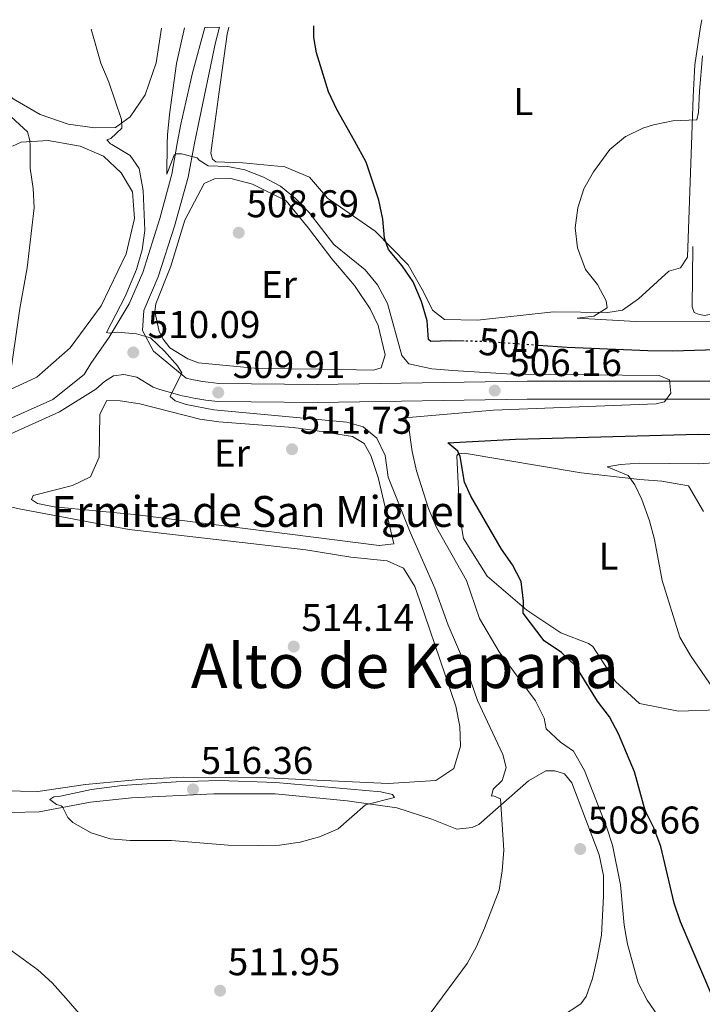
# Model space of a CAD drawing. Units: metres. Extents: x 607666 to 611118, y 4715387 to 4717754.
# Drawn here: x 610364 to 610540, y 4717491 to 4717746 of the extents above; entities that cross this region are included whole.
import ezdxf
from ezdxf.enums import TextEntityAlignment as Align

# ---------------------------------------------------------------- set-up
doc = ezdxf.new("R2010")
doc.units = ezdxf.units.M
doc.header["$MEASUREMENT"] = 0
doc.linetypes.add('DGN Style 5', pattern=[1.217945, 0.521977, -0.695969])
for name, color, linetype, lineweight in [('Cota de curva de nivel directora', 7, 'Continuous', 0), ('Cota de punto acotado terreno', 7, 'Continuous', 0), ('Curva de nivel directora', 30, 'Continuous', 30), ('Curva de nivel directora no vista', 30, 'DGN Style 5', 30), ('Curva de nivel intermedia', 30, 'Continuous', 0), ('Etiqueta de uso rústico', 92, 'Continuous', 0), ('histórica', 8, 'Continuous', 0), ('Línea de asfalto', 7, 'Continuous', 13), ('Línea de cambio de uso (parcela vista)', 92, 'Continuous', 0), ('Línea de muro de contención', 1, 'Continuous', 13), ('pavimentado', 23, 'Continuous', 0), ('Punto acotado terreno (símbolo)', 7, 'Continuous', 0), ('Texto de rotulación de espacio menor sin especificar', 7, 'Continuous', 0)]:
    doc.layers.add(name, color=color, linetype=linetype, lineweight=lineweight)
doc.styles.add('Style-Arial', font='arial.ttf')

# ---------------------------------------------------------------- blocks, each defined once
blk = doc.blocks.new('5PATER')
at = {"layer": 'Punto acotado terreno (símbolo)', "linetype": 'Continuous', "lineweight": 0}
h = blk.add_hatch(color=51, dxfattribs=at)
edge = h.paths.add_edge_path()
edge.add_ellipse((0, 0), major_axis=(-0.11, -0.111), ratio=0.999422, start_angle=0, end_angle=360)

msp = doc.modelspace()

# ---------------------------------------------------------------- linework, layer by layer
at = {"layer": 'Curva de nivel directora', "color": 30, "linetype": 'Continuous', "lineweight": 30, "elevation": 500, "flags": 128}
for points in [[(610478.66, 4717662.65), (610475.05, 4717662.75), (610470.05, 4717662.56), (610469.42, 4717663.04), (610469.07, 4717667.92), (610467.64, 4717672.93), (610465.43, 4717678.03), (610462.63, 4717682.18), (610459.03, 4717686.34), (610458.07, 4717689.28), (610457.6, 4717694.27), (610456.58, 4717699.16), (610453.32, 4717709.02), (610450.23, 4717714.55), (610445.68, 4717722.68), (610443.56, 4717727.21), (610440.41, 4717737.34), (610439.76, 4717741.28), (610439.78, 4717744.33)], [(610565.64, 4717660.53), (610552.62, 4717660.63), (610532.63, 4717660.02), (610526.2, 4717660.11), (610505.29, 4717660.95), (610497.82, 4717661.5)], [(610493.44, 4717600.33), (610491.18, 4717604.66), (610488.29, 4717608.74), (610480.42, 4717622.45), (610478.75, 4717626.1), (610477.59, 4717632.77), (610476.98, 4717634.1), (610474.46, 4717636.27), (610491.94, 4717637.24), (610539.26, 4717638.49), (610560.04, 4717638.45), (610566.2, 4717638.96)], [(610550.77, 4717478.82), (610542.95, 4717492.71), (610534.65, 4717512.17), (610532.99, 4717516.98), (610529.55, 4717531.71), (610527.81, 4717536.56), (610525.55, 4717541.02), (610522.72, 4717551.02), (610518.63, 4717560.89), (610516.25, 4717565.33), (610513.21, 4717569.31), (610507.57, 4717578.4), (610503.82, 4717582), (610499.4, 4717584.97), (610493.91, 4717592.18), (610494.02, 4717595.3), (610493.44, 4717600.33)]]:
    msp.add_lwpolyline(points, dxfattribs=at)
at = {"layer": 'Curva de nivel directora no vista', "color": 30, "linetype": 'DGN Style 5', "lineweight": 30, "elevation": 500, "flags": 128}
msp.add_lwpolyline([(610497.82, 4717661.5), (610484.5, 4717662.48), (610478.66, 4717662.65)], dxfattribs=at)
at = {"layer": 'Curva de nivel intermedia', "color": 30, "linetype": 'Continuous', "lineweight": 0, "flags": 128}
for points, elevation in [([(610469.87, 4717488.46), (610479.48, 4717501.39), (610481.83, 4717505.8), (610483.91, 4717510.53), (610487.74, 4717520.41), (610488.53, 4717525.35), (610488.94, 4717530.73), (610488.04, 4717544.02), (610486.29, 4717544.78), (610485.72, 4717544.77), (610486.13, 4717546.55), (610488.46, 4717548.76), (610489.53, 4717552.17), (610488.64, 4717555.54), (610482.14, 4717569.54), (610478.86, 4717579.03), (610474.5, 4717589.02), (610471.05, 4717598.6), (610464.66, 4717613.17), (610459.01, 4717627.36), (610458.17, 4717633), (610456.01, 4717637.52), (610452.55, 4717640.44), (610448.29, 4717641.6), (610413.84, 4717644.87), (610406.68, 4717646.19), (610403.85, 4717647.16), (610402.55, 4717648.25), (610405.59, 4717654.44), (610404.47, 4717656.26), (610401.11, 4717659.99), (610397.44, 4717663.48), (610393.84, 4717664.51), (610388.86, 4717664.99), (610386.71, 4717664.68), (610386.09, 4717664.85), (610390.87, 4717674.23), (610393.85, 4717681.21), (610395.3, 4717686.29), (610395.95, 4717691.27), (610395.53, 4717701.65), (610394.55, 4717707.32), (610392.15, 4717710.73), (610387.46, 4717713.54), (610387.13, 4717713.74), (610386.16, 4717714.81), (610387.16, 4717715.11), (610390.02, 4717717.8), (610389.92, 4717720.03), (610386.64, 4717729.72), (610384.63, 4717734.64), (610382.11, 4717743.42)], 510), ([(610466.28, 4717629.01), (610465.2, 4717634.02), (610464.19, 4717641.36), (610463.3, 4717642.8), (610486.23, 4717644.75), (610528.37, 4717646.36), (610530.55, 4717646.88), (610532.19, 4717649.11), (610531.8, 4717652.61), (610529.11, 4717653.73), (610490.97, 4717654.09), (610475.72, 4717654.99), (610470.31, 4717655.42), (610464.3, 4717656.79), (610462.51, 4717658.9), (610458.85, 4717672.35), (610456.21, 4717677.25), (610453.01, 4717681.1), (610444.89, 4717687.68), (610438.54, 4717695.95), (610434.99, 4717699.59), (610431.11, 4717702.76), (610426.67, 4717705.09), (610421.87, 4717706.97), (610417.5, 4717707.9), (610412.41, 4717708.08), (610410.07, 4717709.48), (610409.51, 4717710.16), (610405.45, 4717711.14), (610404.1, 4717711.14), (610403.57, 4717710.82), (610401.65, 4717705.85), (610401.81, 4717713.77), (610401.86, 4717716.08), (610402.35, 4717721.38), (610404.16, 4717734.54), (610406.24, 4717743.8)], 505), ([(610543.88, 4717667.61), (610523.09, 4717667.72), (610507.94, 4717668.54), (610512.24, 4717669.07), (610515.65, 4717671.27), (610515.41, 4717673.11), (610513.19, 4717677.29), (610510.09, 4717681.21), (610507.99, 4717686.82), (610507.44, 4717691.97), (610508.08, 4717697.14), (610509.65, 4717702.11), (610512.13, 4717706.45), (610516.36, 4717712.27), (610520.4, 4717715.61), (610520.53, 4717715.68), (610524.89, 4717717.8), (610527.71, 4717718.68), (610532.65, 4717719.69), (610538.9, 4717719.96), (610539.31, 4717721.89), (610539.6, 4717727.37), (610540.34, 4717736.55)], 495), ([(610360.83, 4717651.8), (610363.59, 4717671.09), (610365.49, 4717681.61), (610367.34, 4717697.17), (610367.07, 4717702.16), (610366.31, 4717707.46), (610366.26, 4717713.2), (610366.25, 4717714.65), (610365.62, 4717716.87), (610359.32, 4717722.64)], 515), ([(610545.94, 4717568.52), (610537.22, 4717581.22), (610534.49, 4717585.89), (610529.93, 4717600.57), (610527.93, 4717611.24), (610526.63, 4717616.07), (610524.63, 4717621.63), (610522.89, 4717625.4), (610521.13, 4717627.82), (610515.7, 4717630.09), (610519.1, 4717630.69), (610524.17, 4717631.01), (610539.3, 4717630.88), (610549.87, 4717631.49)], 495), ([(610532.01, 4717483.21), (610526, 4717491.89), (610523.72, 4717496.34), (610520.91, 4717506.35), (610520.06, 4717511.28), (610519.14, 4717521.74), (610517.08, 4717532), (610515.52, 4717536.76), (610509.86, 4717551.38), (610506.97, 4717556.43), (610503.64, 4717558.77), (610499.86, 4717562.18), (610499.36, 4717564.98), (610497.09, 4717569.43), (610487.7, 4717582.16), (610482.59, 4717590.76), (610479.24, 4717600.62), (610471.51, 4717614.32), (610469.42, 4717619.24), (610466.28, 4717629.01)], 505), ([(610425.43, 4717531.92), (610417.54, 4717532.04), (610402.86, 4717533.21), (610392.19, 4717533.26), (610387.01, 4717533.67), (610382.05, 4717535.21), (610377.36, 4717537.9), (610376.02, 4717539.25), (610374.68, 4717541.99), (610374.29, 4717542.25), (610373.09, 4717542.57), (610371.4, 4717543.87), (610372.39, 4717544.55), (610373.73, 4717544.62), (610382.16, 4717546.43), (610390.11, 4717547.49), (610404.08, 4717548.49), (610415.31, 4717548.81), (610429.91, 4717548.32), (610457.07, 4717545.84), (610460.13, 4717545.18), (610460.65, 4717544.35), (610453.08, 4717542.47), (610446.07, 4717536.31), (610441.19, 4717534.21), (610436.22, 4717532.85), (610430.85, 4717532.04), (610425.43, 4717531.92)], 515), ([(610351.15, 4717512.14), (610368.32, 4717499.71), (610372.03, 4717496.36), (610375.66, 4717492.35), (610378.95, 4717488.43)], 510)]:
    msp.add_lwpolyline(points, dxfattribs=dict(at, elevation=elevation))
at = {"layer": 'Línea de asfalto', "color": 7, "linetype": 'Continuous', "lineweight": 13}
for points in [[(610358.22, 4717641.3, 513.02), (610372.14, 4717647.55, 511.85), (610380.28, 4717654, 510.91), (610382.01, 4717656.82, 510.73), (610386.73, 4717663.7, 510.15), (610391.93, 4717672.33, 509.32), (610395.49, 4717680.38, 508.39), (610399.84, 4717694.39, 507.09), (610402.94, 4717705.9, 505.68), (610404.38, 4717713.81, 504.82), (610405.29, 4717718.81, 504.28), (610408.37, 4717732.15, 503.2), (610411.48, 4717743.88, 502.5)], [(610415.33, 4717743.94, 502.44), (610414.28, 4717739.99, 502.68), (610409.67, 4717718.06, 504.28), (610408.87, 4717713.88, 504.73), (610407.21, 4717705.15, 505.68), (610403.69, 4717692.43, 507.09), (610399.43, 4717679.25, 508.39), (610395.74, 4717670.58, 509.32), (610395.41, 4717665.39, 509.91), (610398.25, 4717660.05, 510.26), (610406.7, 4717653.04, 510.26), (610408.12, 4717652.72, 510.22), (610409.54, 4717652.44, 510.17), (610410.97, 4717652.19, 510.12), (610412.41, 4717651.97, 510.05), (610413.85, 4717651.79, 509.99), (610415.13, 4717651.65, 509.91), (610440.64, 4717651.39, 508.74), (610494.95, 4717652.29, 505.68), (610548.17, 4717652.25, 504.86)], [(610359.53, 4717637.84, 513.02), (610373.88, 4717644.28, 511.85), (610383.29, 4717650.15, 510.91), (610385.57, 4717652.21, 510.73), (610387.86, 4717653.62, 510.5), (610390.56, 4717653.99, 510.26), (610393.88, 4717653.32, 510.26), (610398.16, 4717650.72, 510.38), (610399.63, 4717650.21, 510.37), (610401.12, 4717649.73, 510.35), (610402.61, 4717649.29, 510.33), (610404.12, 4717648.88, 510.3), (610405.63, 4717648.5, 510.26), (610407.16, 4717648.16, 510.22), (610408.69, 4717647.86, 510.17), (610410.22, 4717647.59, 510.12), (610411.77, 4717647.36, 510.05), (610413.31, 4717647.16, 509.99), (610414.86, 4717647, 509.91), (610440.66, 4717646.73, 508.74), (610494.99, 4717647.63, 505.68), (610548.14, 4717647.59, 504.86)]]:
    msp.add_polyline3d(points, dxfattribs=at)
at = {"layer": 'Línea de cambio de uso (parcela vista)', "color": 92, "linetype": 'Continuous', "lineweight": 0}
for points in [[(610417.76, 4717743.98, 502.47), (610417.34, 4717742.12, 502.59), (610415.25, 4717727.21, 503.4), (610413.45, 4717713.95, 504.38), (610413.09, 4717711.29, 504.57), (610413.5, 4717709.8, 504.57), (610414.35, 4717709.07, 504.46), (610421.35, 4717708.79, 503.63), (610432.27, 4717707.78, 502.81), (610438.58, 4717705.08, 502.69), (610443.3, 4717699.71, 501.99), (610455.61, 4717691.14, 500.35), (610464.17, 4717682.41, 499.41), (610468.11, 4717675.44, 499.29), (610470.48, 4717670.61, 498.94), (610473.55, 4717668.21, 498.7), (610482.12, 4717668.04, 497.88), (610501.76, 4717670.26, 496), (610515.82, 4717670.08, 494.94), (610519.65, 4717670.63, 494.94), (610523.78, 4717673.59, 494.83), (610531.65, 4717680.77, 494.83), (610534.63, 4717681.6, 494.83), (610536.52, 4717684.35, 494.83), (610537.62, 4717715.95, 495.09), (610537.97, 4717725.96, 495.18), (610538.42, 4717734.24, 495.36), (610539.84, 4717744.06, 495.51), (610540.23, 4717745.91, 495.54)], [(610342.73, 4717742.8, 516.91), (610352.41, 4717733.59, 516.02), (610361.86, 4717725.4, 514.37), (610368.87, 4717721.37, 513.2), (610376.15, 4717718.84, 512.03), (610383.02, 4717717.88, 510.97), (610388.35, 4717718.01, 510.26), (610392.19, 4717720.74, 509.79), (610396.11, 4717726.47, 508.97), (610398.91, 4717734.74, 508.5), (610400.31, 4717743.7, 508.18)], [(610361.72, 4717713.12, 516.05), (610364.01, 4717714.18, 515.43), (610371, 4717714.58, 514.02), (610377.78, 4717713.38, 512.96), (610379.23, 4717713.13, 512.73), (610385.3, 4717710.57, 512.26), (610389.85, 4717706.25, 512.14), (610392.75, 4717701.28, 512.14), (610393.3, 4717694.38, 512.14), (610391.19, 4717685.23, 512.38), (610384.68, 4717671.76, 513.2), (610376.68, 4717660.89, 514.25), (610368, 4717653.31, 514.72), (610357.3, 4717648.38, 515.66)], [(610455.15, 4717655.12, 508.21), (610441.99, 4717655.4, 509.03), (610425.22, 4717655.58, 509.03), (610409.92, 4717657.01, 509.03), (610407.12, 4717658.07, 509.27), (610402.46, 4717660.88, 509.39), (610400.75, 4717663.17, 509.27), (610399.73, 4717665.1, 509.15), (610398.54, 4717670.33, 509.27), (610398.87, 4717672.3, 509.15), (610402.76, 4717682.09, 508.8), (610406.38, 4717693.98, 508.21), (610411.33, 4717703.43, 507.86), (610414.01, 4717704.7, 507.74), (610418.22, 4717704.73, 507.63), (610423.89, 4717703.29, 507.63), (610432.57, 4717698.99, 507.63), (610438.38, 4717691.92, 507.98), (610444.36, 4717683.95, 507.98), (610450.25, 4717677.03, 507.98), (610454.31, 4717670.96, 508.21), (610456.37, 4717666.65, 508.33), (610458.21, 4717659.11, 508.21), (610457.17, 4717655.7, 508.21), (610455.15, 4717655.12, 508.21)], [(610456.65, 4717609.66, 511.9), (610394.13, 4717617.59, 512.49), (610372.5, 4717619.68, 512.84), (610368.2, 4717620.55, 513.08), (610366.67, 4717621.64, 513.08), (610367.09, 4717622.63, 513.08), (610377.25, 4717625.21, 513.08), (610381.94, 4717627.44, 512.96), (610384.14, 4717632.6, 512.96), (610384.31, 4717643.73, 512.84), (610386.18, 4717647.24, 512.61), (610389.57, 4717647.17, 512.61), (610394.7, 4717646.4, 512.61), (610410.21, 4717642.42, 512.61), (610415.11, 4717641.71, 512.61), (610434.39, 4717640.24, 511.67), (610439.45, 4717639.53, 511.43), (610449.79, 4717637.91, 511.67), (610452.76, 4717636.11, 511.67), (610454.49, 4717632.99, 511.67), (610456.36, 4717627.32, 511.67), (610460.47, 4717610.14, 511.79), (610456.65, 4717609.66, 511.9)], [(610534.17, 4717566.78, 495.46), (610524.04, 4717568.78, 496.76), (610517.81, 4717574.42, 497.23), (610511.95, 4717583.52, 498.05), (610510.88, 4717584.25, 498.28), (610503.67, 4717587.07, 498.75), (610494.88, 4717592.94, 500.04), (610484.66, 4717601.71, 501.34), (610478.48, 4717611.48, 501.34), (610477.52, 4717617.1, 500.98), (610476.75, 4717632.87, 500.28), (610477.11, 4717633.4, 500.28), (610478.69, 4717633.59, 499.57), (610508.96, 4717628.55, 496.17), (610524.11, 4717626.82, 494.99), (610529.83, 4717626.36, 494.76), (610536.71, 4717625.1, 494.99), (610540.63, 4717618.51, 494.76)], [(610336.89, 4717625.04, 515.19), (610363.88, 4717619.09, 514.61), (610391.9, 4717613.85, 514.61), (610437.66, 4717608.59, 514.14), (610449.28, 4717606.63, 514.02), (610458.7, 4717605.73, 513.9), (610462.96, 4717603.81, 513.9), (610465.93, 4717599.07, 513.9), (610468.37, 4717591.91, 513.67), (610476.47, 4717568.06, 513.78), (610477.51, 4717562.82, 513.78), (610477.71, 4717557.71, 513.78), (610475.97, 4717551.88, 513.78), (610471.31, 4717548.76, 513.9), (610459, 4717548, 514.14)], [(610544.46, 4717567.11, 495.11), (610534.17, 4717566.78, 495.46)], [(610459, 4717548, 514.14), (610427.69, 4717549.48, 514.14), (610405.96, 4717549.62, 514.14), (610395.45, 4717549.14, 514.14), (610380.6, 4717547.79, 514.14), (610368.32, 4717545.98, 514.49), (610354.7, 4717546.17, 514.37)], [(610476.74, 4717536.19, 512.49), (610480.71, 4717536.59, 511.43), (610482.49, 4717537.38, 511.31), (610495.3, 4717548.68, 508.85), (610499.82, 4717551.27, 508.85), (610502.15, 4717551.33, 508.61), (610504.65, 4717550.56, 508.5), (610506.58, 4717548.2, 508.38), (610513.59, 4717529.51, 508.03), (610514.7, 4717524.2, 508.03)], [(610354.25, 4717540.3, 512.84), (610368.67, 4717540.65, 514.37), (610381.92, 4717543.16, 515.54), (610392.56, 4717544.33, 516.13), (610413.81, 4717545.38, 516.13), (610429.75, 4717545.32, 515.66), (610448.36, 4717543.53, 515.31), (610461.19, 4717541.74, 514.13), (610470.28, 4717538.81, 513.55), (610476.74, 4717536.19, 512.49)], [(610514.7, 4717524.2, 508.03), (610514.75, 4717518.79, 508.26), (610514.18, 4717508.7, 508.5), (610513.12, 4717502.73, 508.5), (610511.9, 4717497.52, 508.61), (610510.29, 4717492.81, 508.61), (610508.83, 4717490.9, 508.73), (610503.58, 4717487.46, 509.08)]]:
    msp.add_polyline3d(points, dxfattribs=at)
at = {"layer": 'Línea de muro de contención', "color": 1, "linetype": 'Continuous', "lineweight": 13}
msp.add_polyline3d([(610572.19, 4717672.01, 494.3), (610553.99, 4717672.24, 494.3), (610540.98, 4717669.29, 494.77), (610539.54, 4717669.55, 494.77), (610538.25, 4717670.04, 494.77), (610537.69, 4717671.53, 494.77), (610537.83, 4717687.17, 494.77)], dxfattribs=at)
at = {"layer": 'pavimentado', "color": 23, "linetype": 'Continuous', "lineweight": 0}
for points in [[(610358.22, 4717641.3, 513.02), (610372.14, 4717647.55, 511.85), (610380.28, 4717654, 510.91), (610382.01, 4717656.82, 510.73), (610386.73, 4717663.7, 510.15), (610391.93, 4717672.33, 509.32), (610395.49, 4717680.38, 508.39), (610399.84, 4717694.39, 507.09), (610402.94, 4717705.9, 505.68), (610404.38, 4717713.81, 504.82), (610405.29, 4717718.81, 504.28), (610408.37, 4717732.15, 503.2), (610411.48, 4717743.88, 502.5), (610415.33, 4717743.94, 502.44), (610414.28, 4717739.99, 502.68), (610409.67, 4717718.06, 504.28), (610408.87, 4717713.88, 504.73), (610407.21, 4717705.15, 505.68), (610403.69, 4717692.43, 507.09), (610399.43, 4717679.25, 508.39), (610395.74, 4717670.58, 509.32), (610395.41, 4717665.39, 509.91), (610398.25, 4717660.05, 510.26), (610406.7, 4717653.04, 510.26), (610408.12, 4717652.72, 510.22), (610409.54, 4717652.44, 510.17), (610410.97, 4717652.19, 510.12), (610412.41, 4717651.97, 510.05), (610413.85, 4717651.79, 509.99), (610415.13, 4717651.65, 509.91), (610440.64, 4717651.39, 508.74), (610494.95, 4717652.29, 505.68), (610548.17, 4717652.25, 504.86)], [(610548.14, 4717647.59, 504.86), (610494.99, 4717647.63, 505.68), (610440.66, 4717646.73, 508.74), (610414.86, 4717647, 509.91), (610413.31, 4717647.16, 509.99), (610411.77, 4717647.36, 510.05), (610410.22, 4717647.59, 510.12), (610408.69, 4717647.86, 510.17), (610407.16, 4717648.16, 510.22), (610405.63, 4717648.5, 510.26), (610404.12, 4717648.88, 510.3), (610402.61, 4717649.29, 510.33), (610401.12, 4717649.73, 510.35), (610399.63, 4717650.21, 510.37), (610398.16, 4717650.72, 510.38), (610393.88, 4717653.32, 510.26), (610390.56, 4717653.99, 510.26), (610387.86, 4717653.62, 510.5), (610385.57, 4717652.21, 510.73), (610383.29, 4717650.15, 510.91), (610373.88, 4717644.28, 511.85), (610359.53, 4717637.84, 513.02)]]:
    msp.add_polyline3d(points, dxfattribs=at)

# ---------------------------------------------------------------- block references
at = {"layer": 'Punto acotado terreno (símbolo)', "color": 7, "linetype": 'Continuous', "lineweight": 0, "xscale": 10, "yscale": 10, "zscale": 10}
for p in [(610420.3, 4717690.72, 508.69), (610392.99, 4717659.69, 510.09), (610415, 4717649.32, 509.91), (610486.58, 4717649.82, 506.16), (610434.1, 4717634.62, 511.73), (610434.54, 4717583.5, 514.14), (610408.45, 4717546.5, 516.36), (610508.7, 4717531.05, 508.66), (610415.48, 4717494.34, 511.95)]:
    msp.add_blockref('5PATER', p, dxfattribs=at)

# ---------------------------------------------------------------- texts
at = {"layer": 'Cota de curva de nivel directora', "color": 7, "linetype": 'Continuous', "lineweight": 0, "style": 'Style-Arial'}
msp.add_text('500', height=7, rotation=355.7951, dxfattribs=at).set_placement((610490.38, 4717662.05, 500), align=Align.MIDDLE_CENTER)
at = {"layer": 'Cota de punto acotado terreno', "color": 7, "linetype": 'Continuous', "lineweight": 0, "style": 'Style-Arial'}
for s, p in [('508.69', (610422.29, 4717694.72, 508.69)), ('510.09', (610396.74, 4717663.44, 510.09)), ('509.91', (610418.75, 4717653.07, 509.91)), ('506.16', (610490.33, 4717653.57, 506.16)), ('511.73', (610436.08, 4717638.62, 511.73)), ('514.14', (610436.53, 4717587.5, 514.14)), ('516.36', (610410.44, 4717550.5, 516.36)), ('508.66', (610510.68, 4717535.05, 508.66)), ('511.95', (610417.46, 4717498.34, 511.95))]:
    msp.add_text(s, height=7, dxfattribs=at).set_placement(p)
at = {"layer": 'Etiqueta de uso rústico', "color": 92, "linetype": 'Continuous', "lineweight": 0, "style": 'Style-Arial'}
for s, p in [('L', (610493.99, 4717724.69, 496.54)), ('Er', (610430.71, 4717677.29, 508.64)), ('Er', (610418.56, 4717633.64, 512.51)), ('L', (610516.02, 4717606.9, 496.9))]:
    msp.add_text(s, height=7, dxfattribs=at).set_placement(p, align=Align.MIDDLE_CENTER)
at = {"layer": 'histórica', "color": 8, "linetype": 'Continuous', "lineweight": 0, "style": 'Style-Arial'}
msp.add_text('Ermita de San Miguel', height=8, dxfattribs=at).set_placement((610371.77, 4717614.5, 512.84))
at = {"layer": 'Texto de rotulación de espacio menor sin especificar', "color": 7, "linetype": 'Continuous', "lineweight": 0, "style": 'Style-Arial'}
msp.add_text('Alto de Kapana', height=11.5, dxfattribs=at).set_placement((610463.28, 4717578.49, 514.14), align=Align.MIDDLE_CENTER)

doc.saveas('drawing.dxf')
